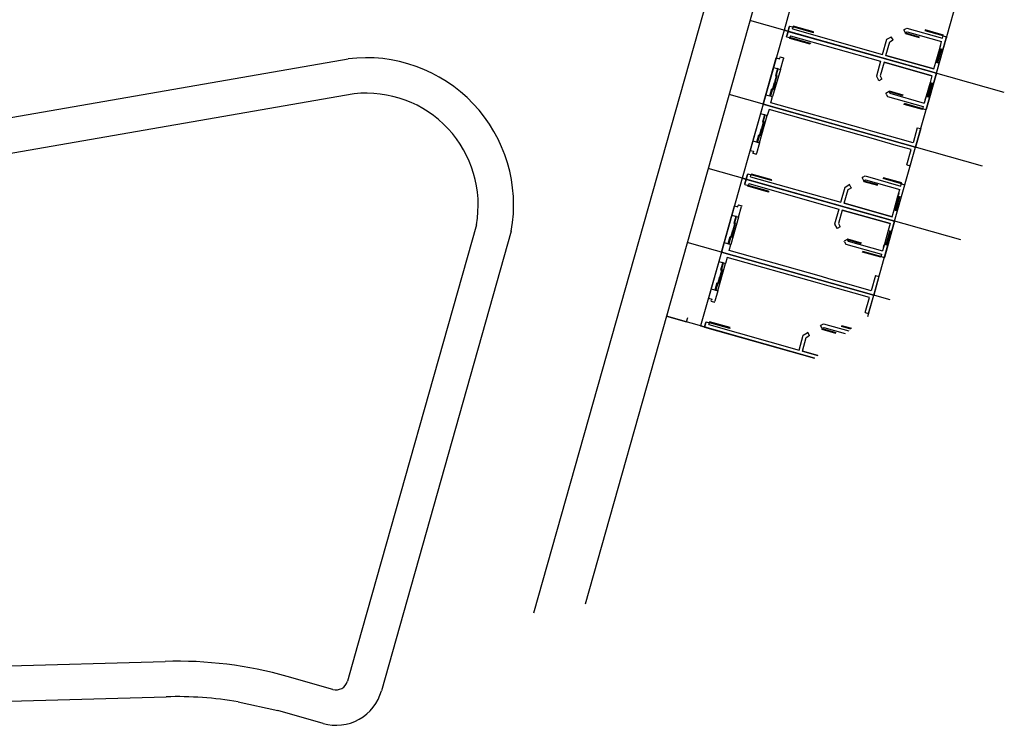
# Model space of a CAD drawing. Units: millimetres. Extents: x 179965 to 182018, y 1680129 to 1681412.
# Drawn here: x 180591 to 180633, y 1681092 to 1681122 of the extents above; entities that cross this region are included whole.
import ezdxf

# ---------------------------------------------------------------- set-up
doc = ezdxf.new("R2010")
doc.units = ezdxf.units.MM
doc.header["$LTSCALE"] = 10
doc.header["$MEASUREMENT"] = 0
doc.layers.add('RUAS', color=1, linetype='Continuous')

msp = doc.modelspace()

# ---------------------------------------------------------------- linework, layer by layer
at = {"layer": 'RUAS'}
for p, q in [((180631.214, 1681160.792), (180613.073, 1681096.572)), ((180632.139, 1681156.712), (180615.258, 1681096.951)), ((180624.56, 1681124.364), (180623.677, 1681121.236)), ((180630.125, 1681119.415), (180631.008, 1681122.542)), ((180633.001, 1681118.602), (180622.233, 1681121.644)), ((180623.677, 1681121.236), (180622.793, 1681118.108)), ((180623.677, 1681121.236), (180630.125, 1681119.415)), ((180630.125, 1681119.415), (180623.677, 1681121.236)), ((180623.791, 1681120.997), (180623.845, 1681121.189)), ((180623.899, 1681121.38), (180623.845, 1681121.189)), ((180623.845, 1681121.189), (180630.125, 1681119.415)), ((180623.845, 1681121.189), (180630.125, 1681119.415)), ((180623.908, 1681121.414), (180623.899, 1681121.38)), ((180623.908, 1681121.414), (180624.053, 1681121.373)), ((180624.03, 1681121.292), (180624.043, 1681121.339)), ((180624.03, 1681121.292), (180627.846, 1681120.214)), ((180624.062, 1681121.407), (180624.043, 1681121.339)), ((180624.919, 1681121.128), (180624.053, 1681121.373)), ((180624.928, 1681121.162), (180624.062, 1681121.407)), ((180624.919, 1681121.128), (180624.928, 1681121.162)), ((180628.777, 1681121.272), (180628.751, 1681121.257)), ((180628.824, 1681121.126), (180628.751, 1681121.257)), ((180628.777, 1681121.272), (180628.875, 1681121.326)), ((180628.816, 1681121.097), (180628.824, 1681121.126)), ((180628.816, 1681121.097), (180629.393, 1681120.934)), ((180628.85, 1681121.141), (180628.824, 1681121.126)), ((180628.824, 1681121.126), (180629.402, 1681120.963)), ((180628.85, 1681121.141), (180628.894, 1681121.165)), ((180628.875, 1681121.326), (180630.388, 1681120.899)), ((180628.894, 1681121.165), (180630.347, 1681120.755)), ((180629.655, 1681121.246), (180629.645, 1681121.212)), ((180630.415, 1681120.994), (180629.645, 1681121.212)), ((180630.424, 1681121.028), (180629.655, 1681121.246)), ((180623.781, 1681120.963), (180623.791, 1681120.997)), ((180623.781, 1681120.963), (180623.926, 1681120.923)), ((180623.916, 1681120.889), (180623.935, 1681120.956)), ((180624.782, 1681120.644), (180623.916, 1681120.889)), ((180624.792, 1681120.678), (180623.926, 1681120.923)), ((180623.948, 1681121.003), (180623.935, 1681120.956)), ((180623.948, 1681121.003), (180627.765, 1681119.926)), ((180624.792, 1681120.678), (180624.782, 1681120.644)), ((180627.846, 1681120.214), (180628.026, 1681120.851)), ((180627.99, 1681120.173), (180628.154, 1681120.751)), ((180628.023, 1681120.84), (180628.026, 1681120.851)), ((180628.026, 1681120.851), (180628.192, 1681120.944)), ((180628.154, 1681120.751), (180628.266, 1681120.814)), ((180628.219, 1681120.959), (180628.192, 1681120.944)), ((180628.292, 1681120.828), (180628.219, 1681120.959)), ((180628.293, 1681120.829), (180628.266, 1681120.814)), ((180629.393, 1681120.934), (180629.402, 1681120.963)), ((180630.125, 1681119.415), (180630.559, 1681120.954)), ((180630.266, 1681120.466), (180630.347, 1681120.755)), ((180630.388, 1681120.899), (180630.405, 1681120.961)), ((180630.405, 1681120.961), (180630.424, 1681121.028)), ((180630.415, 1681120.994), (180630.559, 1681120.954)), ((180630.559, 1681120.954), (180630.55, 1681120.92)), ((180630.103, 1681119.889), (180630.266, 1681120.466)), ((180630.16, 1681119.872), (180630.323, 1681120.45)), ((180630.189, 1681119.864), (180630.352, 1681120.442)), ((180630.266, 1681120.466), (180630.41, 1681120.425)), ((180630.304, 1681120.6), (180630.274, 1681120.494)), ((180587.365, 1681116.927), (180605.223, 1681120.023)), ((180622.793, 1681118.108), (180623.345, 1681120.063)), ((180623.345, 1681120.063), (180623.49, 1681120.022)), ((180623.49, 1681120.022), (180623.503, 1681120.07)), ((180623.513, 1681120.104), (180623.503, 1681120.07)), ((180623.513, 1681120.104), (180623.657, 1681120.063)), ((180623.521, 1681119.581), (180623.648, 1681120.029)), ((180623.657, 1681120.063), (180623.648, 1681120.029)), ((180627.765, 1681119.926), (180627.585, 1681119.288)), ((180627.909, 1681119.885), (180627.746, 1681119.307)), ((180627.909, 1681119.885), (180629.939, 1681119.311)), ((180629.939, 1681119.311), (180627.909, 1681119.885)), ((180627.99, 1681120.173), (180630.021, 1681119.6)), ((180630.021, 1681119.6), (180627.99, 1681120.173)), ((180630.021, 1681119.6), (180630.103, 1681119.889)), ((180630.103, 1681119.889), (180630.247, 1681119.848)), ((180623.521, 1681119.581), (180623.195, 1681118.427)), ((180623.233, 1681119.663), (180623.521, 1681119.581)), ((180623.4, 1681119.616), (180623.313, 1681119.308)), ((180623.342, 1681119.3), (180623.429, 1681119.608)), ((180623.429, 1681119.608), (180623.4, 1681119.616)), ((180623.189, 1681118.719), (180623.276, 1681119.027)), ((180623.304, 1681119.019), (180623.218, 1681118.711)), ((180623.363, 1681119.335), (180623.276, 1681119.027)), ((180623.276, 1681119.027), (180623.304, 1681119.019)), ((180623.276, 1681119.027), (180623.304, 1681119.019)), ((180623.304, 1681119.019), (180623.391, 1681119.327)), ((180623.313, 1681119.308), (180623.342, 1681119.3)), ((180623.391, 1681119.327), (180623.363, 1681119.335)), ((180627.588, 1681119.3), (180627.585, 1681119.288)), ((180627.585, 1681119.288), (180627.678, 1681119.122)), ((180627.692, 1681119.096), (180627.678, 1681119.122)), ((180627.823, 1681119.169), (180627.692, 1681119.096)), ((180627.746, 1681119.307), (180627.809, 1681119.195)), ((180627.824, 1681119.168), (180627.809, 1681119.195)), ((180629.241, 1681116.287), (180630.125, 1681119.415)), ((180630.125, 1681119.415), (180629.69, 1681117.876)), ((180629.858, 1681119.022), (180629.695, 1681118.445)), ((180629.916, 1681119.006), (180629.752, 1681118.429)), ((180629.939, 1681119.311), (180629.858, 1681119.022)), ((180629.858, 1681119.022), (180630.002, 1681118.982)), ((180630.125, 1681119.415), (180630.125, 1681119.414)), ((180630.125, 1681119.415), (180630.125, 1681119.414)), ((180630.125, 1681119.415), (180630.125, 1681119.414)), ((180630.125, 1681119.415), (180630.125, 1681119.414)), ((180623.074, 1681118.461), (180623.161, 1681118.769)), ((180623.19, 1681118.761), (180623.103, 1681118.453)), ((180623.161, 1681118.769), (180623.19, 1681118.761)), ((180623.218, 1681118.711), (180623.189, 1681118.719)), ((180628.121, 1681118.637), (180627.99, 1681118.563)), ((180628.129, 1681118.666), (180628.121, 1681118.637)), ((180628.121, 1681118.637), (180628.698, 1681118.474)), ((180628.136, 1681118.61), (180628.121, 1681118.637)), ((180628.129, 1681118.666), (180628.707, 1681118.502)), ((180628.136, 1681118.61), (180628.16, 1681118.567)), ((180629.944, 1681118.998), (180629.781, 1681118.42)), ((180605.48, 1681118.545), (180553.707, 1681109.57)), ((180632.081, 1681115.485), (180621.35, 1681118.516)), ((180622.906, 1681118.508), (180623.195, 1681118.427)), ((180623.103, 1681118.453), (180623.074, 1681118.461)), ((180623.123, 1681118.171), (180623.195, 1681118.427)), ((180626.938, 1681117.094), (180623.123, 1681118.171)), ((180628.005, 1681118.537), (180627.99, 1681118.563)), ((180628.005, 1681118.537), (180628.06, 1681118.439)), ((180628.06, 1681118.439), (180629.572, 1681118.012)), ((180628.16, 1681118.567), (180629.613, 1681118.156)), ((180628.707, 1681118.502), (180628.698, 1681118.474)), ((180629.695, 1681118.445), (180629.613, 1681118.156)), ((180629.657, 1681118.311), (180629.687, 1681118.417)), ((180629.695, 1681118.445), (180629.839, 1681118.404)), ((180622.793, 1681118.108), (180621.91, 1681114.981)), ((180622.793, 1681118.108), (180622.241, 1681116.154)), ((180629.241, 1681116.287), (180622.793, 1681118.108)), ((180629.241, 1681116.287), (180622.793, 1681118.108)), ((180629.241, 1681116.287), (180622.793, 1681118.108)), ((180622.793, 1681118.108), (180629.241, 1681116.287)), ((180623.041, 1681117.883), (180622.969, 1681117.627)), ((180626.857, 1681116.805), (180623.041, 1681117.883)), ((180628.766, 1681118.1), (180628.776, 1681118.134)), ((180629.536, 1681117.883), (180628.766, 1681118.1)), ((180629.546, 1681117.917), (180628.776, 1681118.134)), ((180629.555, 1681117.95), (180629.536, 1681117.883)), ((180629.546, 1681117.917), (180629.69, 1681117.876)), ((180629.572, 1681118.012), (180629.555, 1681117.95)), ((180629.69, 1681117.876), (180629.699, 1681117.91)), ((180622.643, 1681116.472), (180622.969, 1681117.627)), ((180622.68, 1681117.709), (180622.969, 1681117.627)), ((180622.811, 1681117.381), (180622.724, 1681117.073)), ((180622.752, 1681117.065), (180622.839, 1681117.373)), ((180622.848, 1681117.661), (180622.761, 1681117.353)), ((180622.761, 1681117.353), (180622.79, 1681117.345)), ((180622.79, 1681117.345), (180622.877, 1681117.653)), ((180622.839, 1681117.373), (180622.811, 1681117.381)), ((180622.877, 1681117.653), (180622.848, 1681117.661)), ((180622.637, 1681116.765), (180622.724, 1681117.073)), ((180622.752, 1681117.065), (180622.665, 1681116.757)), ((180622.724, 1681117.073), (180622.752, 1681117.065)), ((180622.724, 1681117.073), (180622.752, 1681117.065)), ((180627.441, 1681116.952), (180626.938, 1681117.094)), ((180628.499, 1681116.653), (180627.441, 1681116.952)), ((180629.319, 1681117.113), (180629.138, 1681116.472)), ((180629.463, 1681117.072), (180629.241, 1681116.287)), ((180629.319, 1681117.113), (180629.463, 1681117.072)), ((180622.354, 1681116.554), (180622.643, 1681116.472)), ((180622.522, 1681116.506), (180622.609, 1681116.814)), ((180622.551, 1681116.498), (180622.522, 1681116.506)), ((180622.638, 1681116.806), (180622.551, 1681116.498)), ((180622.609, 1681116.814), (180622.638, 1681116.806)), ((180622.665, 1681116.757), (180622.637, 1681116.765)), ((180627.359, 1681116.663), (180626.857, 1681116.805)), ((180628.418, 1681116.364), (180627.359, 1681116.663)), ((180629.138, 1681116.472), (180628.499, 1681116.653)), ((180622.241, 1681116.154), (180622.386, 1681116.113)), ((180622.386, 1681116.113), (180622.372, 1681116.065)), ((180622.643, 1681116.472), (180622.516, 1681116.024)), ((180628.358, 1681113.159), (180629.241, 1681116.287)), ((180629.056, 1681116.184), (180628.418, 1681116.364)), ((180628.875, 1681115.543), (180629.056, 1681116.184)), ((180629.019, 1681115.502), (180629.241, 1681116.287)), ((180622.363, 1681116.031), (180622.372, 1681116.065)), ((180622.363, 1681116.031), (180622.507, 1681115.991)), ((180622.507, 1681115.991), (180622.516, 1681116.024)), ((180631.16, 1681112.368), (180620.466, 1681115.389)), ((180628.875, 1681115.543), (180629.019, 1681115.502)), ((180621.91, 1681114.981), (180621.026, 1681111.853)), ((180628.358, 1681113.159), (180621.91, 1681114.981)), ((180621.91, 1681114.981), (180628.358, 1681113.159)), ((180622.024, 1681114.742), (180622.078, 1681114.933)), ((180622.132, 1681115.125), (180622.078, 1681114.933)), ((180622.078, 1681114.933), (180628.358, 1681113.159)), ((180622.078, 1681114.933), (180628.358, 1681113.159)), ((180622.142, 1681115.159), (180622.132, 1681115.125)), ((180622.142, 1681115.159), (180622.286, 1681115.118)), ((180622.263, 1681115.037), (180622.276, 1681115.084)), ((180622.263, 1681115.037), (180626.079, 1681113.959)), ((180622.295, 1681115.152), (180622.276, 1681115.084)), ((180623.152, 1681114.873), (180622.286, 1681115.118)), ((180623.162, 1681114.907), (180622.295, 1681115.152)), ((180623.152, 1681114.873), (180623.162, 1681114.907)), ((180627.01, 1681115.016), (180626.984, 1681115.002)), ((180627.057, 1681114.871), (180626.984, 1681115.002)), ((180627.01, 1681115.016), (180627.108, 1681115.071)), ((180627.049, 1681114.842), (180627.057, 1681114.871)), ((180627.049, 1681114.842), (180627.627, 1681114.679)), ((180627.083, 1681114.885), (180627.057, 1681114.871)), ((180627.057, 1681114.871), (180627.635, 1681114.708)), ((180627.083, 1681114.885), (180627.127, 1681114.91)), ((180627.108, 1681115.071), (180628.621, 1681114.644)), ((180627.127, 1681114.91), (180628.58, 1681114.499)), ((180627.888, 1681114.99), (180627.878, 1681114.957)), ((180628.648, 1681114.739), (180627.878, 1681114.957)), ((180628.657, 1681114.773), (180627.888, 1681114.99)), ((180622.014, 1681114.708), (180622.024, 1681114.742)), ((180622.014, 1681114.708), (180622.159, 1681114.667)), ((180622.149, 1681114.634), (180622.168, 1681114.701)), ((180623.015, 1681114.389), (180622.149, 1681114.634)), ((180623.025, 1681114.423), (180622.159, 1681114.667)), ((180622.181, 1681114.748), (180622.168, 1681114.701)), ((180622.181, 1681114.748), (180625.998, 1681113.67)), ((180623.025, 1681114.423), (180623.015, 1681114.389)), ((180626.079, 1681113.959), (180626.259, 1681114.596)), ((180626.224, 1681113.918), (180626.387, 1681114.496)), ((180626.256, 1681114.585), (180626.259, 1681114.596)), ((180626.259, 1681114.596), (180626.426, 1681114.689)), ((180626.387, 1681114.496), (180626.499, 1681114.558)), ((180626.452, 1681114.704), (180626.426, 1681114.689)), ((180626.525, 1681114.573), (180626.452, 1681114.704)), ((180626.526, 1681114.573), (180626.499, 1681114.558)), ((180627.627, 1681114.679), (180627.635, 1681114.708)), ((180628.358, 1681113.159), (180628.792, 1681114.698)), ((180628.499, 1681114.211), (180628.58, 1681114.499)), ((180628.621, 1681114.644), (180628.638, 1681114.705)), ((180628.638, 1681114.705), (180628.657, 1681114.773)), ((180628.648, 1681114.739), (180628.792, 1681114.698)), ((180628.792, 1681114.698), (180628.783, 1681114.665)), ((180628.336, 1681113.633), (180628.499, 1681114.211)), ((180628.393, 1681113.617), (180628.556, 1681114.195)), ((180628.422, 1681113.609), (180628.585, 1681114.186)), ((180628.499, 1681114.211), (180628.643, 1681114.17)), ((180628.537, 1681114.345), (180628.507, 1681114.239)), ((180621.026, 1681111.853), (180621.579, 1681113.808)), ((180621.579, 1681113.808), (180621.723, 1681113.767)), ((180621.723, 1681113.767), (180621.736, 1681113.815)), ((180621.746, 1681113.849), (180621.736, 1681113.815)), ((180621.746, 1681113.849), (180621.89, 1681113.808)), ((180621.754, 1681113.326), (180621.881, 1681113.774)), ((180621.89, 1681113.808), (180621.881, 1681113.774)), ((180625.998, 1681113.67), (180625.818, 1681113.033)), ((180626.142, 1681113.629), (180625.979, 1681113.052)), ((180626.142, 1681113.629), (180628.172, 1681113.056)), ((180628.172, 1681113.056), (180626.142, 1681113.629)), ((180626.224, 1681113.918), (180628.254, 1681113.345)), ((180628.254, 1681113.345), (180626.224, 1681113.918)), ((180628.254, 1681113.345), (180628.336, 1681113.633)), ((180628.336, 1681113.633), (180628.48, 1681113.593)), ((180621.754, 1681113.326), (180621.428, 1681112.171)), ((180621.466, 1681113.408), (180621.754, 1681113.326)), ((180621.633, 1681113.36), (180621.546, 1681113.052)), ((180621.575, 1681113.044), (180621.662, 1681113.352)), ((180621.662, 1681113.352), (180621.633, 1681113.36)), ((180610.656, 1681113.003), (180605.621, 1681095.207)), ((180621.422, 1681112.464), (180621.509, 1681112.772)), ((180621.538, 1681112.764), (180621.451, 1681112.456)), ((180621.596, 1681113.08), (180621.509, 1681112.772)), ((180621.509, 1681112.772), (180621.538, 1681112.764)), ((180621.509, 1681112.772), (180621.538, 1681112.764)), ((180621.538, 1681112.764), (180621.625, 1681113.072)), ((180621.546, 1681113.052), (180621.575, 1681113.044)), ((180621.625, 1681113.072), (180621.596, 1681113.08)), ((180625.821, 1681113.045), (180625.818, 1681113.033)), ((180625.818, 1681113.033), (180625.911, 1681112.867)), ((180625.925, 1681112.841), (180625.911, 1681112.867)), ((180626.056, 1681112.914), (180625.925, 1681112.841)), ((180625.979, 1681113.052), (180626.042, 1681112.94)), ((180626.057, 1681112.913), (180626.042, 1681112.94)), ((180627.474, 1681110.032), (180628.358, 1681113.159)), ((180628.358, 1681113.159), (180627.923, 1681111.621)), ((180628.091, 1681112.767), (180627.928, 1681112.19)), ((180628.172, 1681113.056), (180628.091, 1681112.767)), ((180628.091, 1681112.767), (180628.235, 1681112.726)), ((180628.358, 1681113.159), (180628.358, 1681113.159)), ((180628.358, 1681113.159), (180628.358, 1681113.159)), ((180628.358, 1681113.159), (180628.358, 1681113.159)), ((180628.358, 1681113.159), (180628.358, 1681113.159)), ((180612.132, 1681112.738), (180606.637, 1681093.284)), ((180621.307, 1681112.206), (180621.394, 1681112.514)), ((180621.423, 1681112.505), (180621.336, 1681112.197)), ((180621.394, 1681112.514), (180621.423, 1681112.505)), ((180621.451, 1681112.456), (180621.422, 1681112.464)), ((180626.354, 1681112.381), (180626.223, 1681112.308)), ((180626.362, 1681112.41), (180626.354, 1681112.381)), ((180626.354, 1681112.381), (180626.931, 1681112.218)), ((180626.369, 1681112.355), (180626.354, 1681112.381)), ((180626.362, 1681112.41), (180626.94, 1681112.247)), ((180626.369, 1681112.355), (180626.393, 1681112.312)), ((180628.149, 1681112.751), (180627.986, 1681112.173)), ((180628.178, 1681112.743), (180628.014, 1681112.165)), ((180628.176, 1681109.834), (180619.583, 1681112.261)), ((180621.139, 1681112.253), (180621.428, 1681112.171)), ((180621.336, 1681112.197), (180621.307, 1681112.206)), ((180621.356, 1681111.916), (180621.428, 1681112.171)), ((180626.238, 1681112.282), (180626.223, 1681112.308)), ((180626.238, 1681112.282), (180626.293, 1681112.184)), ((180626.293, 1681112.184), (180627.806, 1681111.757)), ((180626.393, 1681112.312), (180627.846, 1681111.901)), ((180626.94, 1681112.247), (180626.931, 1681112.218)), ((180627.928, 1681112.19), (180627.846, 1681111.901)), ((180627.89, 1681112.055), (180627.92, 1681112.162)), ((180627.928, 1681112.19), (180628.072, 1681112.149)), ((180621.026, 1681111.853), (180620.143, 1681108.726)), ((180621.026, 1681111.853), (180620.474, 1681109.899)), ((180627.474, 1681110.032), (180621.026, 1681111.853)), ((180627.474, 1681110.032), (180621.026, 1681111.853)), ((180621.026, 1681111.853), (180627.474, 1681110.032)), ((180627.474, 1681110.032), (180621.026, 1681111.853)), ((180621.274, 1681111.627), (180621.202, 1681111.372)), ((180625.09, 1681110.55), (180621.274, 1681111.627)), ((180625.171, 1681110.838), (180621.356, 1681111.916)), ((180626.999, 1681111.845), (180627.009, 1681111.879)), ((180627.769, 1681111.628), (180626.999, 1681111.845)), ((180627.779, 1681111.661), (180627.009, 1681111.879)), ((180627.788, 1681111.695), (180627.769, 1681111.628)), ((180627.779, 1681111.661), (180627.923, 1681111.621)), ((180627.806, 1681111.757), (180627.788, 1681111.695)), ((180627.923, 1681111.621), (180627.932, 1681111.654)), ((180620.876, 1681110.217), (180621.202, 1681111.372)), ((180620.914, 1681111.453), (180621.202, 1681111.372)), ((180621.044, 1681111.126), (180620.957, 1681110.818)), ((180620.985, 1681110.81), (180621.072, 1681111.118)), ((180621.081, 1681111.406), (180620.994, 1681111.098)), ((180620.994, 1681111.098), (180621.023, 1681111.09)), ((180621.023, 1681111.09), (180621.11, 1681111.398)), ((180621.072, 1681111.118), (180621.044, 1681111.126)), ((180621.11, 1681111.398), (180621.081, 1681111.406)), ((180620.87, 1681110.51), (180620.957, 1681110.818)), ((180620.985, 1681110.81), (180620.898, 1681110.502)), ((180620.957, 1681110.818), (180620.985, 1681110.81)), ((180620.957, 1681110.818), (180620.985, 1681110.81)), ((180625.674, 1681110.696), (180625.171, 1681110.838)), ((180626.732, 1681110.397), (180625.674, 1681110.696)), ((180627.552, 1681110.858), (180627.371, 1681110.217)), ((180627.696, 1681110.817), (180627.474, 1681110.032)), ((180627.552, 1681110.858), (180627.696, 1681110.817)), ((180620.587, 1681110.299), (180620.876, 1681110.217)), ((180620.755, 1681110.251), (180620.842, 1681110.559)), ((180620.871, 1681110.551), (180620.784, 1681110.243)), ((180620.842, 1681110.559), (180620.871, 1681110.551)), ((180620.898, 1681110.502), (180620.87, 1681110.51)), ((180625.592, 1681110.408), (180625.09, 1681110.55)), ((180626.651, 1681110.109), (180625.592, 1681110.408)), ((180627.371, 1681110.217), (180626.732, 1681110.397)), ((180620.474, 1681109.899), (180620.619, 1681109.858)), ((180620.619, 1681109.858), (180620.605, 1681109.81)), ((180620.876, 1681110.217), (180620.749, 1681109.769)), ((180620.784, 1681110.243), (180620.755, 1681110.251)), ((180627.289, 1681109.928), (180626.651, 1681110.109)), ((180627.108, 1681109.287), (180627.289, 1681109.928)), ((180627.218, 1681109.126), (180627.474, 1681110.032)), ((180627.252, 1681109.247), (180627.474, 1681110.032)), ((180620.596, 1681109.776), (180620.605, 1681109.81)), ((180620.596, 1681109.776), (180620.74, 1681109.735)), ((180620.74, 1681109.735), (180620.749, 1681109.769)), ((180618.754, 1681109.326), (180618.699, 1681109.133)), ((180618.699, 1681109.133), (180619.546, 1681108.894)), ((180624.965, 1681107.363), (180618.699, 1681109.133)), ((180619.546, 1681108.894), (180619.601, 1681109.087)), ((180627.108, 1681109.287), (180627.252, 1681109.247)), ((180620.143, 1681108.726), (180624.965, 1681107.363)), ((180620.365, 1681108.87), (180620.311, 1681108.678)), ((180620.311, 1681108.678), (180624.965, 1681107.363)), ((180620.375, 1681108.903), (180620.365, 1681108.87)), ((180620.375, 1681108.903), (180620.519, 1681108.863)), ((180620.496, 1681108.782), (180620.509, 1681108.829)), ((180620.496, 1681108.782), (180624.312, 1681107.704)), ((180620.528, 1681108.896), (180620.509, 1681108.829)), ((180621.385, 1681108.618), (180620.519, 1681108.863)), ((180621.395, 1681108.652), (180620.528, 1681108.896)), ((180621.385, 1681108.618), (180621.395, 1681108.652)), ((180625.243, 1681108.761), (180625.217, 1681108.747)), ((180625.29, 1681108.616), (180625.217, 1681108.747)), ((180625.243, 1681108.761), (180625.341, 1681108.816)), ((180625.282, 1681108.587), (180625.29, 1681108.616)), ((180625.282, 1681108.587), (180625.86, 1681108.424)), ((180625.317, 1681108.63), (180625.29, 1681108.616)), ((180625.29, 1681108.616), (180625.868, 1681108.453)), ((180625.317, 1681108.63), (180625.36, 1681108.655)), ((180625.341, 1681108.816), (180626.413, 1681108.513)), ((180625.36, 1681108.655), (180626.266, 1681108.399)), ((180626.121, 1681108.735), (180626.111, 1681108.701)), ((180626.511, 1681108.588), (180626.111, 1681108.701)), ((180626.546, 1681108.615), (180626.121, 1681108.735)), ((180624.312, 1681107.704), (180624.492, 1681108.341)), ((180624.457, 1681107.663), (180624.62, 1681108.24)), ((180624.489, 1681108.329), (180624.492, 1681108.341)), ((180624.492, 1681108.341), (180624.659, 1681108.434)), ((180624.62, 1681108.24), (180624.732, 1681108.303)), ((180624.685, 1681108.449), (180624.659, 1681108.434)), ((180624.758, 1681108.318), (180624.685, 1681108.449)), ((180624.759, 1681108.318), (180624.732, 1681108.303)), ((180625.86, 1681108.424), (180625.868, 1681108.453)), ((180624.457, 1681107.663), (180625.108, 1681107.479)), ((180625.108, 1681107.479), (180624.457, 1681107.663)), ((180605.622, 1681095.207), (180605.194, 1681093.692)), ((180587.248, 1681094.243), (180597.482, 1681094.533)), ((180604.576, 1681093.347), (180602.651, 1681093.891)), ((180587.29, 1681092.743), (180597.524, 1681093.033)), ((180600.577, 1681092.822), (180602.243, 1681092.448)), ((180604.168, 1681091.903), (180602.243, 1681092.448))]:
    msp.add_line(p, q, dxfattribs=at)
at = {"layer": 'RUAS', "extrusion": (-0.962343, 0.271837, -4.39157e-15)}
for p, q in [((180623.845, 1681121.189, 7.34), (180623.791, 1681120.997, 7.34)), ((180623.845, 1681121.189, 7.34), (180623.899, 1681121.38, 7.34)), ((180622.078, 1681114.933, 7.34), (180622.024, 1681114.742, 7.34)), ((180622.078, 1681114.933, 7.34), (180622.132, 1681115.125, 7.34)), ((180620.311, 1681108.678, 7.34), (180620.365, 1681108.87, 7.34))]:
    msp.add_line(p, q, dxfattribs=at)
at = {"layer": 'RUAS'}
for centre, radius, start, end in [((180606, 1681113.841), 6.231, 349.7969, 97.1585), ((180605.997, 1681113.84), 4.733, 349.8134, 96.2737), ((180597.969, 1681077.318), 17.222, 74.2264, 91.623), ((180604.712, 1681093.828), 0.5, 254.2149, 344.2264), ((180604.712, 1681093.828), 2, 254.2149, 344.2264), ((180597.969, 1681077.318), 15.722, 80.4524, 91.623)]:
    msp.add_arc(centre, radius, start, end, dxfattribs=at)
msp.add_point((180612.128, 1681112.739), dxfattribs=at)

doc.saveas('drawing.dxf')
